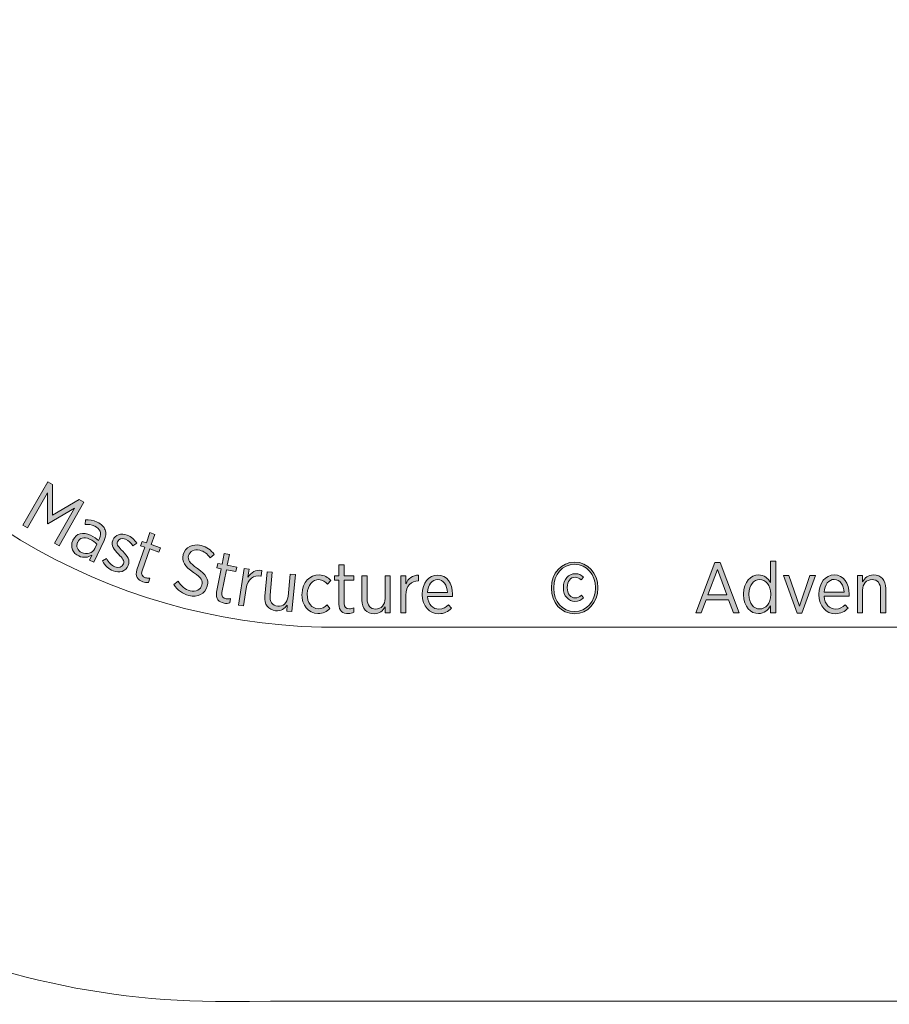
# Model space of a CAD drawing. Units: inches. Extents: x 88 to 213, y -154 to -35.
# Drawn here: x 130 to 151, y -139 to -115 of the extents above; entities that cross this region are included whole.
import ezdxf

# ---------------------------------------------------------------- set-up
doc = ezdxf.new("R2010")
doc.units = ezdxf.units.IN
doc.header["$MEASUREMENT"] = 0
doc.layers.add('Work Layer', color=7, linetype='Continuous')

# ---------------------------------------------------------------- blocks, each defined once
blk = doc.blocks.new('block 1438')
at = {"layer": 'Work Layer'}
h = blk.add_hatch(color=1, dxfattribs=at)
h.dxf.hatch_style = 2
h.paths.add_polyline_path([(130.5, -126.401), (130.62, -126.469), (130.619, -127.23), (131.275, -126.841), (131.394, -126.909), (130.784, -127.983), (130.669, -127.918), (131.161, -127.052), (130.503, -127.438), (130.498, -127.435), (130.493, -126.673), (130.001, -127.538), (129.889, -127.475)])
h = blk.add_hatch(color=1, dxfattribs=at)
h.dxf.hatch_style = 2
edge = h.paths.add_edge_path()
edge.add_spline(control_points=[(131.122, -127.85), (131.122, -127.85), (131.125, -127.844), (131.125, -127.844), (131.205, -127.672), (131.373, -127.633), (131.557, -127.719), (131.645, -127.76), (131.702, -127.804), (131.756, -127.852), (131.756, -127.852), (131.779, -127.803), (131.779, -127.803), (131.842, -127.669), (131.797, -127.56), (131.663, -127.497), (131.58, -127.458), (131.496, -127.45), (131.424, -127.454), (131.424, -127.454), (131.431, -127.342), (131.431, -127.342), (131.528, -127.34), (131.623, -127.35), (131.725, -127.398), (131.826, -127.445), (131.891, -127.51), (131.919, -127.59), (131.947, -127.665), (131.94, -127.755), (131.894, -127.853), (131.894, -127.853), (131.643, -128.388), (131.643, -128.388), (131.643, -128.388), (131.53, -128.335), (131.53, -128.335), (131.53, -128.335), (131.587, -128.214), (131.587, -128.214), (131.5, -128.269), (131.39, -128.292), (131.267, -128.234), (131.128, -128.169), (131.045, -128.015), (131.122, -127.85)], knot_values=[0, 0, 0, 0, 1, 1, 1, 2, 2, 2, 3, 3, 3, 4, 4, 4, 5, 5, 5, 6, 6, 6, 7, 7, 7, 8, 8, 8, 9, 9, 9, 10, 10, 10, 11, 11, 11, 12, 12, 12, 13, 13, 13, 14, 14, 14, 15, 15, 15, 15], degree=3, periodic=1)
edge = h.paths.add_edge_path()
edge.add_spline(control_points=[(131.667, -128.047), (131.667, -128.047), (131.715, -127.943), (131.715, -127.943), (131.672, -127.899), (131.611, -127.853), (131.53, -127.815), (131.397, -127.753), (131.291, -127.787), (131.242, -127.893), (131.242, -127.893), (131.24, -127.897), (131.24, -127.897), (131.191, -128.001), (131.239, -128.103), (131.338, -128.15), (131.465, -128.211), (131.61, -128.168), (131.667, -128.047)], knot_values=[0, 0, 0, 0, 1, 1, 1, 2, 2, 2, 3, 3, 3, 4, 4, 4, 5, 5, 5, 6, 6, 6, 6], degree=3, periodic=1)
h = blk.add_hatch(color=1, dxfattribs=at)
h.dxf.hatch_style = 2
edge = h.paths.add_edge_path()
edge.add_spline(control_points=[(131.855, -128.358), (131.855, -128.358), (131.952, -128.296), (131.952, -128.296), (132.005, -128.396), (132.074, -128.465), (132.159, -128.499), (132.253, -128.537), (132.339, -128.511), (132.371, -128.43), (132.371, -128.43), (132.372, -128.429), (132.372, -128.429), (132.402, -128.354), (132.347, -128.286), (132.252, -128.193), (132.14, -128.079), (132.053, -127.982), (132.107, -127.849), (132.107, -127.849), (132.108, -127.846), (132.108, -127.846), (132.164, -127.707), (132.314, -127.659), (132.466, -127.72), (132.563, -127.759), (132.648, -127.836), (132.698, -127.919), (132.698, -127.919), (132.604, -127.986), (132.604, -127.986), (132.558, -127.913), (132.498, -127.851), (132.422, -127.82), (132.332, -127.784), (132.254, -127.813), (132.227, -127.881), (132.227, -127.881), (132.226, -127.884), (132.226, -127.884), (132.197, -127.956), (132.256, -128.021), (132.353, -128.117), (132.468, -128.236), (132.543, -128.334), (132.491, -128.463), (132.491, -128.463), (132.49, -128.467), (132.49, -128.467), (132.429, -128.619), (132.268, -128.663), (132.115, -128.601), (132.01, -128.559), (131.913, -128.473), (131.855, -128.358)], knot_values=[0, 0, 0, 0, 1, 1, 1, 2, 2, 2, 3, 3, 3, 4, 4, 4, 5, 5, 5, 6, 6, 6, 7, 7, 7, 8, 8, 8, 9, 9, 9, 10, 10, 10, 11, 11, 11, 12, 12, 12, 13, 13, 13, 14, 14, 14, 15, 15, 15, 16, 16, 16, 17, 17, 17, 18, 18, 18, 18], degree=3, periodic=1)
h = blk.add_hatch(color=1, dxfattribs=at)
h.dxf.hatch_style = 2
edge = h.paths.add_edge_path()
edge.add_spline(control_points=[(132.704, -128.58), (132.704, -128.58), (132.9, -128.019), (132.9, -128.019), (132.9, -128.019), (132.794, -127.982), (132.794, -127.982), (132.794, -127.982), (132.832, -127.875), (132.832, -127.875), (132.832, -127.875), (132.937, -127.912), (132.937, -127.912), (132.937, -127.912), (133.025, -127.658), (133.025, -127.658), (133.025, -127.658), (133.145, -127.7), (133.145, -127.7), (133.145, -127.7), (133.057, -127.954), (133.057, -127.954), (133.057, -127.954), (133.284, -128.033), (133.284, -128.033), (133.284, -128.033), (133.247, -128.14), (133.247, -128.14), (133.247, -128.14), (133.02, -128.061), (133.02, -128.061), (133.02, -128.061), (132.831, -128.601), (132.831, -128.601), (132.799, -128.693), (132.838, -128.744), (132.913, -128.77), (132.946, -128.782), (132.983, -128.785), (133.023, -128.782), (133.023, -128.782), (132.987, -128.886), (132.987, -128.886), (132.942, -128.891), (132.896, -128.888), (132.846, -128.87), (132.723, -128.827), (132.65, -128.735), (132.704, -128.58)], knot_values=[0, 0, 0, 0, 1, 1, 1, 2, 2, 2, 3, 3, 3, 4, 4, 4, 5, 5, 5, 6, 6, 6, 7, 7, 7, 8, 8, 8, 9, 9, 9, 10, 10, 10, 11, 11, 11, 12, 12, 12, 13, 13, 13, 14, 14, 14, 15, 15, 15, 16, 16, 16, 16], degree=3, periodic=1)
h = blk.add_hatch(color=1, dxfattribs=at)
h.dxf.hatch_style = 2
edge = h.paths.add_edge_path()
edge.add_spline(control_points=[(133.614, -128.936), (133.614, -128.936), (133.719, -128.859), (133.719, -128.859), (133.795, -128.976), (133.884, -129.058), (134.019, -129.093), (134.163, -129.129), (134.281, -129.066), (134.309, -128.951), (134.309, -128.951), (134.31, -128.949), (134.31, -128.949), (134.335, -128.85), (134.303, -128.775), (134.105, -128.643), (133.88, -128.488), (133.805, -128.374), (133.847, -128.205), (133.847, -128.205), (133.848, -128.201), (133.848, -128.201), (133.893, -128.022), (134.079, -127.923), (134.289, -127.976), (134.428, -128.01), (134.532, -128.082), (134.615, -128.201), (134.615, -128.201), (134.513, -128.281), (134.513, -128.281), (134.443, -128.182), (134.359, -128.119), (134.254, -128.092), (134.117, -128.058), (134.007, -128.12), (133.981, -128.222), (133.981, -128.222), (133.98, -128.226), (133.98, -128.226), (133.954, -128.33), (133.992, -128.403), (134.197, -128.542), (134.418, -128.694), (134.482, -128.814), (134.442, -128.973), (134.442, -128.973), (134.441, -128.977), (134.441, -128.977), (134.393, -129.168), (134.202, -129.264), (133.988, -129.21), (133.834, -129.171), (133.71, -129.084), (133.614, -128.936)], knot_values=[0, 0, 0, 0, 1, 1, 1, 2, 2, 2, 3, 3, 3, 4, 4, 4, 5, 5, 5, 6, 6, 6, 7, 7, 7, 8, 8, 8, 9, 9, 9, 10, 10, 10, 11, 11, 11, 12, 12, 12, 13, 13, 13, 14, 14, 14, 15, 15, 15, 16, 16, 16, 17, 17, 17, 18, 18, 18, 18], degree=3, periodic=1)
h = blk.add_hatch(color=1, dxfattribs=at)
h.dxf.hatch_style = 2
edge = h.paths.add_edge_path()
edge.add_spline(control_points=[(134.673, -129.131), (134.673, -129.131), (134.787, -128.549), (134.787, -128.549), (134.787, -128.549), (134.678, -128.528), (134.678, -128.528), (134.678, -128.528), (134.7, -128.417), (134.7, -128.417), (134.7, -128.417), (134.809, -128.438), (134.809, -128.438), (134.809, -128.438), (134.861, -128.174), (134.861, -128.174), (134.861, -128.174), (134.986, -128.199), (134.986, -128.199), (134.986, -128.199), (134.934, -128.462), (134.934, -128.462), (134.934, -128.462), (135.17, -128.509), (135.17, -128.509), (135.17, -128.509), (135.148, -128.62), (135.148, -128.62), (135.148, -128.62), (134.912, -128.573), (134.912, -128.573), (134.912, -128.573), (134.802, -129.135), (134.802, -129.135), (134.784, -129.23), (134.829, -129.275), (134.907, -129.29), (134.942, -129.297), (134.978, -129.295), (135.017, -129.287), (135.017, -129.287), (134.996, -129.394), (134.996, -129.394), (134.953, -129.406), (134.907, -129.409), (134.855, -129.399), (134.727, -129.374), (134.642, -129.293), (134.673, -129.131)], knot_values=[0, 0, 0, 0, 1, 1, 1, 2, 2, 2, 3, 3, 3, 4, 4, 4, 5, 5, 5, 6, 6, 6, 7, 7, 7, 8, 8, 8, 9, 9, 9, 10, 10, 10, 11, 11, 11, 12, 12, 12, 13, 13, 13, 14, 14, 14, 15, 15, 15, 16, 16, 16, 16], degree=3, periodic=1)
h = blk.add_hatch(color=1, dxfattribs=at)
h.dxf.hatch_style = 2
edge = h.paths.add_edge_path()
edge.add_spline(control_points=[(147.686, -129.189), (147.686, -129.189), (147.686, -129.172), (147.686, -129.172), (147.686, -128.866), (147.866, -128.702), (148.053, -128.702), (148.199, -128.702), (148.291, -128.79), (148.351, -128.891), (148.351, -128.891), (148.351, -128.365), (148.351, -128.365), (148.351, -128.365), (148.478, -128.365), (148.478, -128.365), (148.478, -128.365), (148.478, -129.64), (148.478, -129.64), (148.478, -129.64), (148.351, -129.64), (148.351, -129.64), (148.351, -129.64), (148.351, -129.463), (148.351, -129.463), (148.289, -129.567), (148.198, -129.657), (148.053, -129.657), (147.866, -129.657), (147.686, -129.497), (147.686, -129.189)], knot_values=[0, 0, 0, 0, 1, 1, 1, 2, 2, 2, 3, 3, 3, 4, 4, 4, 5, 5, 5, 6, 6, 6, 7, 7, 7, 8, 8, 8, 9, 9, 9, 10, 10, 10, 10], degree=3, periodic=1)
edge = h.paths.add_edge_path()
edge.add_spline(control_points=[(148.356, -129.188), (148.356, -129.188), (148.356, -129.172), (148.356, -129.172), (148.356, -128.955), (148.224, -128.817), (148.079, -128.817), (147.933, -128.817), (147.816, -128.946), (147.816, -129.172), (147.816, -129.172), (147.816, -129.186), (147.816, -129.186), (147.816, -129.41), (147.936, -129.542), (148.079, -129.542), (148.224, -129.542), (148.356, -129.405), (148.356, -129.188)], knot_values=[0, 0, 0, 0, 1, 1, 1, 2, 2, 2, 3, 3, 3, 4, 4, 4, 5, 5, 5, 6, 6, 6, 6], degree=3, periodic=1)
h = blk.add_hatch(color=1, dxfattribs=at)
h.dxf.hatch_style = 2
edge = h.paths.add_edge_path()
edge.add_spline(control_points=[(135.349, -128.54), (135.349, -128.54), (135.474, -128.559), (135.474, -128.559), (135.474, -128.559), (135.444, -128.759), (135.444, -128.759), (135.517, -128.641), (135.641, -128.565), (135.788, -128.594), (135.788, -128.594), (135.768, -128.73), (135.768, -128.73), (135.768, -128.73), (135.761, -128.729), (135.761, -128.729), (135.592, -128.703), (135.438, -128.801), (135.402, -129.035), (135.402, -129.035), (135.337, -129.468), (135.337, -129.468), (135.337, -129.468), (135.211, -129.449), (135.211, -129.449), (135.211, -129.449), (135.349, -128.54), (135.349, -128.54)], knot_values=[0, 0, 0, 0, 1, 1, 1, 2, 2, 2, 3, 3, 3, 4, 4, 4, 5, 5, 5, 6, 6, 6, 7, 7, 7, 8, 8, 8, 9, 9, 9, 9], degree=3, periodic=1)
h = blk.add_hatch(color=1, dxfattribs=at)
h.dxf.hatch_style = 2
edge = h.paths.add_edge_path()
edge.add_spline(control_points=[(137.693, -129.427), (137.693, -129.427), (137.693, -128.834), (137.693, -128.834), (137.693, -128.834), (137.582, -128.834), (137.582, -128.834), (137.582, -128.834), (137.582, -128.721), (137.582, -128.721), (137.582, -128.721), (137.693, -128.721), (137.693, -128.721), (137.693, -128.721), (137.693, -128.453), (137.693, -128.453), (137.693, -128.453), (137.82, -128.453), (137.82, -128.453), (137.82, -128.453), (137.82, -128.721), (137.82, -128.721), (137.82, -128.721), (138.06, -128.721), (138.06, -128.721), (138.06, -128.721), (138.06, -128.834), (138.06, -128.834), (138.06, -128.834), (137.82, -128.834), (137.82, -128.834), (137.82, -128.834), (137.82, -129.406), (137.82, -129.406), (137.82, -129.503), (137.873, -129.539), (137.952, -129.539), (137.988, -129.539), (138.023, -129.53), (138.06, -129.514), (138.06, -129.514), (138.06, -129.623), (138.06, -129.623), (138.019, -129.643), (137.975, -129.655), (137.923, -129.655), (137.792, -129.655), (137.693, -129.591), (137.693, -129.427)], knot_values=[0, 0, 0, 0, 1, 1, 1, 2, 2, 2, 3, 3, 3, 4, 4, 4, 5, 5, 5, 6, 6, 6, 7, 7, 7, 8, 8, 8, 9, 9, 9, 10, 10, 10, 11, 11, 11, 12, 12, 12, 13, 13, 13, 14, 14, 14, 15, 15, 15, 16, 16, 16, 16], degree=3, periodic=1)
h = blk.add_hatch(color=1, dxfattribs=at)
h.dxf.hatch_style = 2
edge = h.paths.add_edge_path()
edge.add_spline(control_points=[(142.939, -129.034), (142.939, -129.034), (142.939, -129.011), (142.939, -129.011), (142.939, -128.665), (143.186, -128.383), (143.513, -128.383), (143.839, -128.383), (144.085, -128.664), (144.085, -129.01), (144.085, -129.01), (144.085, -129.031), (144.085, -129.031), (144.085, -129.377), (143.837, -129.661), (143.511, -129.661), (143.182, -129.661), (142.939, -129.381), (142.939, -129.034)], knot_values=[0, 0, 0, 0, 1, 1, 1, 2, 2, 2, 3, 3, 3, 4, 4, 4, 5, 5, 5, 6, 6, 6, 6], degree=3, periodic=1)
edge = h.paths.add_edge_path()
edge.add_spline(control_points=[(144.028, -129.031), (144.028, -129.031), (144.028, -129.01), (144.028, -129.01), (144.028, -128.694), (143.813, -128.438), (143.513, -128.438), (143.211, -128.438), (142.995, -128.695), (142.995, -129.011), (142.995, -129.011), (142.995, -129.034), (142.995, -129.034), (142.995, -129.35), (143.211, -129.607), (143.511, -129.607), (143.811, -129.607), (144.028, -129.349), (144.028, -129.031)], knot_values=[0, 0, 0, 0, 1, 1, 1, 2, 2, 2, 3, 3, 3, 4, 4, 4, 5, 5, 5, 6, 6, 6, 6], degree=3, periodic=1)
edge = h.paths.add_edge_path()
edge.add_spline(control_points=[(143.235, -129.02), (143.235, -129.02), (143.235, -129.011), (143.235, -129.011), (143.235, -128.812), (143.361, -128.672), (143.525, -128.672), (143.617, -128.672), (143.675, -128.706), (143.731, -128.757), (143.731, -128.757), (143.675, -128.826), (143.675, -128.826), (143.636, -128.789), (143.587, -128.759), (143.525, -128.759), (143.414, -128.759), (143.329, -128.86), (143.329, -129.01), (143.329, -129.01), (143.329, -129.02), (143.329, -129.02), (143.329, -129.17), (143.416, -129.271), (143.527, -129.271), (143.59, -129.271), (143.633, -129.246), (143.68, -129.202), (143.68, -129.202), (143.733, -129.265), (143.733, -129.265), (143.675, -129.324), (143.613, -129.357), (143.521, -129.357), (143.359, -129.357), (143.235, -129.22), (143.235, -129.02)], knot_values=[0, 0, 0, 0, 1, 1, 1, 2, 2, 2, 3, 3, 3, 4, 4, 4, 5, 5, 5, 6, 6, 6, 7, 7, 7, 8, 8, 8, 9, 9, 9, 10, 10, 10, 11, 11, 11, 12, 12, 12, 12], degree=3, periodic=1)
h = blk.add_hatch(color=1, dxfattribs=at)
h.dxf.hatch_style = 2
h.paths.add_polyline_path([(146.975, -128.397), (147.106, -128.397), (147.577, -129.64), (147.436, -129.64), (147.316, -129.315), (146.76, -129.315), (146.64, -129.64), (146.504, -129.64)])
h.paths.add_polyline_path([(147.272, -129.195), (147.039, -128.568), (146.804, -129.195)])
h = blk.add_hatch(color=1, dxfattribs=at)
h.dxf.hatch_style = 2
edge = h.paths.add_edge_path()
edge.add_spline(control_points=[(135.864, -129.226), (135.864, -129.226), (135.921, -128.626), (135.921, -128.626), (135.921, -128.626), (136.047, -128.638), (136.047, -128.638), (136.047, -128.638), (135.993, -129.201), (135.993, -129.201), (135.978, -129.364), (136.046, -129.463), (136.18, -129.476), (136.313, -129.488), (136.421, -129.394), (136.436, -129.238), (136.436, -129.238), (136.489, -128.68), (136.489, -128.68), (136.489, -128.68), (136.616, -128.692), (136.616, -128.692), (136.616, -128.692), (136.529, -129.606), (136.529, -129.606), (136.529, -129.606), (136.402, -129.594), (136.402, -129.594), (136.402, -129.594), (136.416, -129.445), (136.416, -129.445), (136.357, -129.531), (136.267, -129.599), (136.13, -129.586), (135.944, -129.568), (135.844, -129.43), (135.864, -129.226)], knot_values=[0, 0, 0, 0, 1, 1, 1, 2, 2, 2, 3, 3, 3, 4, 4, 4, 5, 5, 5, 6, 6, 6, 7, 7, 7, 8, 8, 8, 9, 9, 9, 10, 10, 10, 11, 11, 11, 12, 12, 12, 12], degree=3, periodic=1)
h = blk.add_hatch(color=1, dxfattribs=at)
h.dxf.hatch_style = 2
edge = h.paths.add_edge_path()
edge.add_spline(control_points=[(136.78, -129.174), (136.78, -129.174), (136.781, -129.161), (136.781, -129.161), (136.79, -128.883), (136.976, -128.694), (137.205, -128.702), (137.335, -128.706), (137.421, -128.763), (137.489, -128.836), (137.489, -128.836), (137.411, -128.929), (137.411, -128.929), (137.358, -128.872), (137.294, -128.821), (137.199, -128.818), (137.046, -128.812), (136.918, -128.953), (136.911, -129.166), (136.911, -129.166), (136.911, -129.175), (136.911, -129.175), (136.903, -129.391), (137.025, -129.534), (137.18, -129.539), (137.27, -129.542), (137.339, -129.499), (137.399, -129.441), (137.399, -129.441), (137.47, -129.528), (137.47, -129.528), (137.398, -129.603), (137.305, -129.66), (137.169, -129.655), (136.939, -129.648), (136.771, -129.452), (136.78, -129.174)], knot_values=[0, 0, 0, 0, 1, 1, 1, 2, 2, 2, 3, 3, 3, 4, 4, 4, 5, 5, 5, 6, 6, 6, 7, 7, 7, 8, 8, 8, 9, 9, 9, 10, 10, 10, 11, 11, 11, 12, 12, 12, 12], degree=3, periodic=1)
h = blk.add_hatch(color=1, dxfattribs=at)
h.dxf.hatch_style = 2
edge = h.paths.add_edge_path()
edge.add_spline(control_points=[(138.262, -129.325), (138.262, -129.325), (138.262, -128.722), (138.262, -128.722), (138.262, -128.722), (138.389, -128.722), (138.389, -128.722), (138.389, -128.722), (138.389, -129.288), (138.389, -129.288), (138.389, -129.453), (138.466, -129.544), (138.6, -129.544), (138.735, -129.544), (138.834, -129.44), (138.834, -129.283), (138.834, -129.283), (138.834, -128.722), (138.834, -128.722), (138.834, -128.722), (138.961, -128.722), (138.961, -128.722), (138.961, -128.722), (138.961, -129.641), (138.961, -129.641), (138.961, -129.641), (138.834, -129.641), (138.834, -129.641), (138.834, -129.641), (138.834, -129.491), (138.834, -129.491), (138.782, -129.583), (138.699, -129.659), (138.562, -129.659), (138.374, -129.659), (138.262, -129.53), (138.262, -129.325)], knot_values=[0, 0, 0, 0, 1, 1, 1, 2, 2, 2, 3, 3, 3, 4, 4, 4, 5, 5, 5, 6, 6, 6, 7, 7, 7, 8, 8, 8, 9, 9, 9, 10, 10, 10, 11, 11, 11, 12, 12, 12, 12], degree=3, periodic=1)
h = blk.add_hatch(color=1, dxfattribs=at)
h.dxf.hatch_style = 2
edge = h.paths.add_edge_path()
edge.add_spline(control_points=[(139.218, -128.721), (139.218, -128.721), (139.345, -128.721), (139.345, -128.721), (139.345, -128.721), (139.345, -128.924), (139.345, -128.924), (139.4, -128.795), (139.511, -128.702), (139.661, -128.709), (139.661, -128.709), (139.661, -128.847), (139.661, -128.847), (139.661, -128.847), (139.654, -128.847), (139.654, -128.847), (139.483, -128.847), (139.345, -128.966), (139.345, -129.203), (139.345, -129.203), (139.345, -129.641), (139.345, -129.641), (139.345, -129.641), (139.218, -129.641), (139.218, -129.641), (139.218, -129.641), (139.218, -128.721), (139.218, -128.721)], knot_values=[0, 0, 0, 0, 1, 1, 1, 2, 2, 2, 3, 3, 3, 4, 4, 4, 5, 5, 5, 6, 6, 6, 7, 7, 7, 8, 8, 8, 9, 9, 9, 9], degree=3, periodic=1)
h = blk.add_hatch(color=1, dxfattribs=at)
h.dxf.hatch_style = 2
edge = h.paths.add_edge_path()
edge.add_spline(control_points=[(139.75, -129.189), (139.75, -129.189), (139.75, -129.18), (139.75, -129.18), (139.75, -128.9), (139.914, -128.704), (140.129, -128.704), (140.361, -128.704), (140.498, -128.902), (140.498, -129.179), (140.498, -129.191), (140.498, -129.216), (140.497, -129.232), (140.497, -129.232), (139.879, -129.232), (139.879, -129.232), (139.893, -129.435), (140.018, -129.548), (140.163, -129.548), (140.263, -129.548), (140.338, -129.505), (140.401, -129.442), (140.401, -129.442), (140.474, -129.523), (140.474, -129.523), (140.391, -129.608), (140.295, -129.661), (140.158, -129.661), (139.933, -129.661), (139.75, -129.481), (139.75, -129.189)], knot_values=[0, 0, 0, 0, 1, 1, 1, 2, 2, 2, 3, 3, 3, 4, 4, 4, 5, 5, 5, 6, 6, 6, 7, 7, 7, 8, 8, 8, 9, 9, 9, 10, 10, 10, 10], degree=3, periodic=1)
edge = h.paths.add_edge_path()
edge.add_spline(control_points=[(140.371, -129.133), (140.362, -128.958), (140.279, -128.815), (140.129, -128.815), (139.993, -128.815), (139.891, -128.94), (139.879, -129.133), (139.879, -129.133), (140.371, -129.133), (140.371, -129.133)], knot_values=[0, 0, 0, 0, 1, 1, 1, 2, 2, 2, 3, 3, 3, 3], degree=3, periodic=1)
h = blk.add_hatch(color=1, dxfattribs=at)
h.dxf.hatch_style = 2
h.paths.add_polyline_path([(148.667, -128.72), (148.805, -128.72), (149.062, -129.475), (149.324, -128.72), (149.458, -128.72), (149.121, -129.647), (149.006, -129.647)])
h = blk.add_hatch(color=1, dxfattribs=at)
h.dxf.hatch_style = 2
edge = h.paths.add_edge_path()
edge.add_spline(control_points=[(149.544, -129.188), (149.544, -129.188), (149.544, -129.179), (149.544, -129.179), (149.544, -128.898), (149.708, -128.702), (149.924, -128.702), (150.155, -128.702), (150.293, -128.9), (150.293, -129.177), (150.293, -129.189), (150.293, -129.214), (150.291, -129.23), (150.291, -129.23), (149.673, -129.23), (149.673, -129.23), (149.687, -129.433), (149.812, -129.546), (149.957, -129.546), (150.058, -129.546), (150.132, -129.504), (150.195, -129.44), (150.195, -129.44), (150.268, -129.521), (150.268, -129.521), (150.185, -129.606), (150.089, -129.659), (149.952, -129.659), (149.728, -129.659), (149.544, -129.479), (149.544, -129.188)], knot_values=[0, 0, 0, 0, 1, 1, 1, 2, 2, 2, 3, 3, 3, 4, 4, 4, 5, 5, 5, 6, 6, 6, 7, 7, 7, 8, 8, 8, 9, 9, 9, 10, 10, 10, 10], degree=3, periodic=1)
edge = h.paths.add_edge_path()
edge.add_spline(control_points=[(150.166, -129.131), (150.157, -128.956), (150.074, -128.813), (149.924, -128.813), (149.788, -128.813), (149.685, -128.939), (149.673, -129.131), (149.673, -129.131), (150.166, -129.131), (150.166, -129.131)], knot_values=[0, 0, 0, 0, 1, 1, 1, 2, 2, 2, 3, 3, 3, 3], degree=3, periodic=1)
h = blk.add_hatch(color=1, dxfattribs=at)
h.dxf.hatch_style = 2
edge = h.paths.add_edge_path()
edge.add_spline(control_points=[(150.496, -128.719), (150.496, -128.719), (150.623, -128.719), (150.623, -128.719), (150.623, -128.719), (150.623, -128.869), (150.623, -128.869), (150.675, -128.778), (150.758, -128.702), (150.895, -128.702), (151.083, -128.702), (151.196, -128.831), (151.196, -129.037), (151.196, -129.037), (151.196, -129.639), (151.196, -129.639), (151.196, -129.639), (151.068, -129.639), (151.068, -129.639), (151.068, -129.639), (151.068, -129.073), (151.068, -129.073), (151.068, -128.908), (150.991, -128.817), (150.857, -128.817), (150.722, -128.817), (150.623, -128.922), (150.623, -129.079), (150.623, -129.079), (150.623, -129.639), (150.623, -129.639), (150.623, -129.639), (150.496, -129.639), (150.496, -129.639), (150.496, -129.639), (150.496, -128.719), (150.496, -128.719)], knot_values=[0, 0, 0, 0, 1, 1, 1, 2, 2, 2, 3, 3, 3, 4, 4, 4, 5, 5, 5, 6, 6, 6, 7, 7, 7, 8, 8, 8, 9, 9, 9, 10, 10, 10, 11, 11, 11, 12, 12, 12, 12], degree=3, periodic=1)
at = {"layer": 'Work Layer', "lineweight": 0}
for points in [[(130.5, -126.401), (130.62, -126.469), (130.619, -127.23), (131.275, -126.841), (131.394, -126.909), (130.784, -127.983), (130.669, -127.918), (131.161, -127.052), (130.503, -127.438), (130.498, -127.435), (130.493, -126.673), (130.001, -127.538), (129.889, -127.475), (130.5, -126.401)], [(146.975, -128.397), (147.106, -128.397), (147.577, -129.64), (147.436, -129.64), (147.316, -129.315), (146.76, -129.315), (146.64, -129.64), (146.504, -129.64), (146.975, -128.397)], [(147.272, -129.195), (147.039, -128.568), (146.804, -129.195), (147.272, -129.195)], [(148.667, -128.72), (148.805, -128.72), (149.062, -129.475), (149.324, -128.72), (149.458, -128.72), (149.121, -129.647), (149.006, -129.647), (148.667, -128.72)]]:
    blk.add_lwpolyline(points, dxfattribs=at)
for points, knots in [([(131.122, -127.85), (131.122, -127.85), (131.125, -127.844), (131.125, -127.844), (131.205, -127.672), (131.373, -127.633), (131.557, -127.719), (131.645, -127.76), (131.702, -127.804), (131.756, -127.852), (131.756, -127.852), (131.779, -127.803), (131.779, -127.803), (131.842, -127.669), (131.797, -127.56), (131.663, -127.497), (131.58, -127.458), (131.496, -127.45), (131.424, -127.454), (131.424, -127.454), (131.431, -127.342), (131.431, -127.342), (131.528, -127.34), (131.623, -127.35), (131.725, -127.398), (131.826, -127.445), (131.891, -127.51), (131.919, -127.59), (131.947, -127.665), (131.94, -127.755), (131.894, -127.853), (131.894, -127.853), (131.643, -128.388), (131.643, -128.388), (131.643, -128.388), (131.53, -128.335), (131.53, -128.335), (131.53, -128.335), (131.587, -128.214), (131.587, -128.214), (131.5, -128.269), (131.39, -128.292), (131.267, -128.234), (131.128, -128.169), (131.045, -128.015), (131.122, -127.85)], [0, 0, 0, 0, 1, 1, 1, 2, 2, 2, 3, 3, 3, 4, 4, 4, 5, 5, 5, 6, 6, 6, 7, 7, 7, 8, 8, 8, 9, 9, 9, 10, 10, 10, 11, 11, 11, 12, 12, 12, 13, 13, 13, 14, 14, 14, 15, 15, 15, 15]), ([(131.667, -128.047), (131.667, -128.047), (131.715, -127.943), (131.715, -127.943), (131.672, -127.899), (131.611, -127.853), (131.53, -127.815), (131.397, -127.753), (131.291, -127.787), (131.242, -127.893), (131.242, -127.893), (131.24, -127.897), (131.24, -127.897), (131.191, -128.001), (131.239, -128.103), (131.338, -128.15), (131.465, -128.211), (131.61, -128.168), (131.667, -128.047)], [0, 0, 0, 0, 1, 1, 1, 2, 2, 2, 3, 3, 3, 4, 4, 4, 5, 5, 5, 6, 6, 6, 6]), ([(131.855, -128.358), (131.855, -128.358), (131.952, -128.296), (131.952, -128.296), (132.005, -128.396), (132.074, -128.465), (132.159, -128.499), (132.253, -128.537), (132.339, -128.511), (132.371, -128.43), (132.371, -128.43), (132.372, -128.429), (132.372, -128.429), (132.402, -128.354), (132.347, -128.286), (132.252, -128.193), (132.14, -128.079), (132.053, -127.982), (132.107, -127.849), (132.107, -127.849), (132.108, -127.846), (132.108, -127.846), (132.164, -127.707), (132.314, -127.659), (132.466, -127.72), (132.563, -127.759), (132.648, -127.836), (132.698, -127.919), (132.698, -127.919), (132.604, -127.986), (132.604, -127.986), (132.558, -127.913), (132.498, -127.851), (132.422, -127.82), (132.332, -127.784), (132.254, -127.813), (132.227, -127.881), (132.227, -127.881), (132.226, -127.884), (132.226, -127.884), (132.197, -127.956), (132.256, -128.021), (132.353, -128.117), (132.468, -128.236), (132.543, -128.334), (132.491, -128.463), (132.491, -128.463), (132.49, -128.467), (132.49, -128.467), (132.429, -128.619), (132.268, -128.663), (132.115, -128.601), (132.01, -128.559), (131.913, -128.473), (131.855, -128.358)], [0, 0, 0, 0, 1, 1, 1, 2, 2, 2, 3, 3, 3, 4, 4, 4, 5, 5, 5, 6, 6, 6, 7, 7, 7, 8, 8, 8, 9, 9, 9, 10, 10, 10, 11, 11, 11, 12, 12, 12, 13, 13, 13, 14, 14, 14, 15, 15, 15, 16, 16, 16, 17, 17, 17, 18, 18, 18, 18]), ([(132.704, -128.58), (132.704, -128.58), (132.9, -128.019), (132.9, -128.019), (132.9, -128.019), (132.794, -127.982), (132.794, -127.982), (132.794, -127.982), (132.832, -127.875), (132.832, -127.875), (132.832, -127.875), (132.937, -127.912), (132.937, -127.912), (132.937, -127.912), (133.025, -127.658), (133.025, -127.658), (133.025, -127.658), (133.145, -127.7), (133.145, -127.7), (133.145, -127.7), (133.057, -127.954), (133.057, -127.954), (133.057, -127.954), (133.284, -128.033), (133.284, -128.033), (133.284, -128.033), (133.247, -128.14), (133.247, -128.14), (133.247, -128.14), (133.02, -128.061), (133.02, -128.061), (133.02, -128.061), (132.831, -128.601), (132.831, -128.601), (132.799, -128.693), (132.838, -128.744), (132.913, -128.77), (132.946, -128.782), (132.983, -128.785), (133.023, -128.782), (133.023, -128.782), (132.987, -128.886), (132.987, -128.886), (132.942, -128.891), (132.896, -128.888), (132.846, -128.87), (132.723, -128.827), (132.65, -128.735), (132.704, -128.58)], [0, 0, 0, 0, 1, 1, 1, 2, 2, 2, 3, 3, 3, 4, 4, 4, 5, 5, 5, 6, 6, 6, 7, 7, 7, 8, 8, 8, 9, 9, 9, 10, 10, 10, 11, 11, 11, 12, 12, 12, 13, 13, 13, 14, 14, 14, 15, 15, 15, 16, 16, 16, 16]), ([(133.614, -128.936), (133.614, -128.936), (133.719, -128.859), (133.719, -128.859), (133.795, -128.976), (133.884, -129.058), (134.019, -129.093), (134.163, -129.129), (134.281, -129.066), (134.309, -128.951), (134.309, -128.951), (134.31, -128.949), (134.31, -128.949), (134.335, -128.85), (134.303, -128.775), (134.105, -128.643), (133.88, -128.488), (133.805, -128.374), (133.847, -128.205), (133.847, -128.205), (133.848, -128.201), (133.848, -128.201), (133.893, -128.022), (134.079, -127.923), (134.289, -127.976), (134.428, -128.01), (134.532, -128.082), (134.615, -128.201), (134.615, -128.201), (134.513, -128.281), (134.513, -128.281), (134.443, -128.182), (134.359, -128.119), (134.254, -128.092), (134.117, -128.058), (134.007, -128.12), (133.981, -128.222), (133.981, -128.222), (133.98, -128.226), (133.98, -128.226), (133.954, -128.33), (133.992, -128.403), (134.197, -128.542), (134.418, -128.694), (134.482, -128.814), (134.442, -128.973), (134.442, -128.973), (134.441, -128.977), (134.441, -128.977), (134.393, -129.168), (134.202, -129.264), (133.988, -129.21), (133.834, -129.171), (133.71, -129.084), (133.614, -128.936)], [0, 0, 0, 0, 1, 1, 1, 2, 2, 2, 3, 3, 3, 4, 4, 4, 5, 5, 5, 6, 6, 6, 7, 7, 7, 8, 8, 8, 9, 9, 9, 10, 10, 10, 11, 11, 11, 12, 12, 12, 13, 13, 13, 14, 14, 14, 15, 15, 15, 16, 16, 16, 17, 17, 17, 18, 18, 18, 18]), ([(134.673, -129.131), (134.673, -129.131), (134.787, -128.549), (134.787, -128.549), (134.787, -128.549), (134.678, -128.528), (134.678, -128.528), (134.678, -128.528), (134.7, -128.417), (134.7, -128.417), (134.7, -128.417), (134.809, -128.438), (134.809, -128.438), (134.809, -128.438), (134.861, -128.174), (134.861, -128.174), (134.861, -128.174), (134.986, -128.199), (134.986, -128.199), (134.986, -128.199), (134.934, -128.462), (134.934, -128.462), (134.934, -128.462), (135.17, -128.509), (135.17, -128.509), (135.17, -128.509), (135.148, -128.62), (135.148, -128.62), (135.148, -128.62), (134.912, -128.573), (134.912, -128.573), (134.912, -128.573), (134.802, -129.135), (134.802, -129.135), (134.784, -129.23), (134.829, -129.275), (134.907, -129.29), (134.942, -129.297), (134.978, -129.295), (135.017, -129.287), (135.017, -129.287), (134.996, -129.394), (134.996, -129.394), (134.953, -129.406), (134.907, -129.409), (134.855, -129.399), (134.727, -129.374), (134.642, -129.293), (134.673, -129.131)], [0, 0, 0, 0, 1, 1, 1, 2, 2, 2, 3, 3, 3, 4, 4, 4, 5, 5, 5, 6, 6, 6, 7, 7, 7, 8, 8, 8, 9, 9, 9, 10, 10, 10, 11, 11, 11, 12, 12, 12, 13, 13, 13, 14, 14, 14, 15, 15, 15, 16, 16, 16, 16]), ([(147.686, -129.189), (147.686, -129.189), (147.686, -129.172), (147.686, -129.172), (147.686, -128.866), (147.866, -128.702), (148.053, -128.702), (148.199, -128.702), (148.291, -128.79), (148.351, -128.891), (148.351, -128.891), (148.351, -128.365), (148.351, -128.365), (148.351, -128.365), (148.478, -128.365), (148.478, -128.365), (148.478, -128.365), (148.478, -129.64), (148.478, -129.64), (148.478, -129.64), (148.351, -129.64), (148.351, -129.64), (148.351, -129.64), (148.351, -129.463), (148.351, -129.463), (148.289, -129.567), (148.198, -129.657), (148.053, -129.657), (147.866, -129.657), (147.686, -129.497), (147.686, -129.189)], [0, 0, 0, 0, 1, 1, 1, 2, 2, 2, 3, 3, 3, 4, 4, 4, 5, 5, 5, 6, 6, 6, 7, 7, 7, 8, 8, 8, 9, 9, 9, 10, 10, 10, 10]), ([(135.349, -128.54), (135.349, -128.54), (135.474, -128.559), (135.474, -128.559), (135.474, -128.559), (135.444, -128.759), (135.444, -128.759), (135.517, -128.641), (135.641, -128.565), (135.788, -128.594), (135.788, -128.594), (135.768, -128.73), (135.768, -128.73), (135.768, -128.73), (135.761, -128.729), (135.761, -128.729), (135.592, -128.703), (135.438, -128.801), (135.402, -129.035), (135.402, -129.035), (135.337, -129.468), (135.337, -129.468), (135.337, -129.468), (135.211, -129.449), (135.211, -129.449), (135.211, -129.449), (135.349, -128.54), (135.349, -128.54)], [0, 0, 0, 0, 1, 1, 1, 2, 2, 2, 3, 3, 3, 4, 4, 4, 5, 5, 5, 6, 6, 6, 7, 7, 7, 8, 8, 8, 9, 9, 9, 9]), ([(137.693, -129.427), (137.693, -129.427), (137.693, -128.834), (137.693, -128.834), (137.693, -128.834), (137.582, -128.834), (137.582, -128.834), (137.582, -128.834), (137.582, -128.721), (137.582, -128.721), (137.582, -128.721), (137.693, -128.721), (137.693, -128.721), (137.693, -128.721), (137.693, -128.453), (137.693, -128.453), (137.693, -128.453), (137.82, -128.453), (137.82, -128.453), (137.82, -128.453), (137.82, -128.721), (137.82, -128.721), (137.82, -128.721), (138.06, -128.721), (138.06, -128.721), (138.06, -128.721), (138.06, -128.834), (138.06, -128.834), (138.06, -128.834), (137.82, -128.834), (137.82, -128.834), (137.82, -128.834), (137.82, -129.406), (137.82, -129.406), (137.82, -129.503), (137.873, -129.539), (137.952, -129.539), (137.988, -129.539), (138.023, -129.53), (138.06, -129.514), (138.06, -129.514), (138.06, -129.623), (138.06, -129.623), (138.019, -129.643), (137.975, -129.655), (137.923, -129.655), (137.792, -129.655), (137.693, -129.591), (137.693, -129.427)], [0, 0, 0, 0, 1, 1, 1, 2, 2, 2, 3, 3, 3, 4, 4, 4, 5, 5, 5, 6, 6, 6, 7, 7, 7, 8, 8, 8, 9, 9, 9, 10, 10, 10, 11, 11, 11, 12, 12, 12, 13, 13, 13, 14, 14, 14, 15, 15, 15, 16, 16, 16, 16]), ([(142.939, -129.034), (142.939, -129.034), (142.939, -129.011), (142.939, -129.011), (142.939, -128.665), (143.186, -128.383), (143.513, -128.383), (143.839, -128.383), (144.085, -128.664), (144.085, -129.01), (144.085, -129.01), (144.085, -129.031), (144.085, -129.031), (144.085, -129.377), (143.837, -129.661), (143.511, -129.661), (143.182, -129.661), (142.939, -129.381), (142.939, -129.034)], [0, 0, 0, 0, 1, 1, 1, 2, 2, 2, 3, 3, 3, 4, 4, 4, 5, 5, 5, 6, 6, 6, 6]), ([(144.028, -129.031), (144.028, -129.031), (144.028, -129.01), (144.028, -129.01), (144.028, -128.694), (143.813, -128.438), (143.513, -128.438), (143.211, -128.438), (142.995, -128.695), (142.995, -129.011), (142.995, -129.011), (142.995, -129.034), (142.995, -129.034), (142.995, -129.35), (143.211, -129.607), (143.511, -129.607), (143.811, -129.607), (144.028, -129.349), (144.028, -129.031)], [0, 0, 0, 0, 1, 1, 1, 2, 2, 2, 3, 3, 3, 4, 4, 4, 5, 5, 5, 6, 6, 6, 6]), ([(135.864, -129.226), (135.864, -129.226), (135.921, -128.626), (135.921, -128.626), (135.921, -128.626), (136.047, -128.638), (136.047, -128.638), (136.047, -128.638), (135.993, -129.201), (135.993, -129.201), (135.978, -129.364), (136.046, -129.463), (136.18, -129.476), (136.313, -129.488), (136.421, -129.394), (136.436, -129.238), (136.436, -129.238), (136.489, -128.68), (136.489, -128.68), (136.489, -128.68), (136.616, -128.692), (136.616, -128.692), (136.616, -128.692), (136.529, -129.606), (136.529, -129.606), (136.529, -129.606), (136.402, -129.594), (136.402, -129.594), (136.402, -129.594), (136.416, -129.445), (136.416, -129.445), (136.357, -129.531), (136.267, -129.599), (136.13, -129.586), (135.944, -129.568), (135.844, -129.43), (135.864, -129.226)], [0, 0, 0, 0, 1, 1, 1, 2, 2, 2, 3, 3, 3, 4, 4, 4, 5, 5, 5, 6, 6, 6, 7, 7, 7, 8, 8, 8, 9, 9, 9, 10, 10, 10, 11, 11, 11, 12, 12, 12, 12]), ([(136.78, -129.174), (136.78, -129.174), (136.781, -129.161), (136.781, -129.161), (136.79, -128.883), (136.976, -128.694), (137.205, -128.702), (137.335, -128.706), (137.421, -128.763), (137.489, -128.836), (137.489, -128.836), (137.411, -128.929), (137.411, -128.929), (137.358, -128.872), (137.294, -128.821), (137.199, -128.818), (137.046, -128.812), (136.918, -128.953), (136.911, -129.166), (136.911, -129.166), (136.911, -129.175), (136.911, -129.175), (136.903, -129.391), (137.025, -129.534), (137.18, -129.539), (137.27, -129.542), (137.339, -129.499), (137.399, -129.441), (137.399, -129.441), (137.47, -129.528), (137.47, -129.528), (137.398, -129.603), (137.305, -129.66), (137.169, -129.655), (136.939, -129.648), (136.771, -129.452), (136.78, -129.174)], [0, 0, 0, 0, 1, 1, 1, 2, 2, 2, 3, 3, 3, 4, 4, 4, 5, 5, 5, 6, 6, 6, 7, 7, 7, 8, 8, 8, 9, 9, 9, 10, 10, 10, 11, 11, 11, 12, 12, 12, 12]), ([(138.262, -129.325), (138.262, -129.325), (138.262, -128.722), (138.262, -128.722), (138.262, -128.722), (138.389, -128.722), (138.389, -128.722), (138.389, -128.722), (138.389, -129.288), (138.389, -129.288), (138.389, -129.453), (138.466, -129.544), (138.6, -129.544), (138.735, -129.544), (138.834, -129.44), (138.834, -129.283), (138.834, -129.283), (138.834, -128.722), (138.834, -128.722), (138.834, -128.722), (138.961, -128.722), (138.961, -128.722), (138.961, -128.722), (138.961, -129.641), (138.961, -129.641), (138.961, -129.641), (138.834, -129.641), (138.834, -129.641), (138.834, -129.641), (138.834, -129.491), (138.834, -129.491), (138.782, -129.583), (138.699, -129.659), (138.562, -129.659), (138.374, -129.659), (138.262, -129.53), (138.262, -129.325)], [0, 0, 0, 0, 1, 1, 1, 2, 2, 2, 3, 3, 3, 4, 4, 4, 5, 5, 5, 6, 6, 6, 7, 7, 7, 8, 8, 8, 9, 9, 9, 10, 10, 10, 11, 11, 11, 12, 12, 12, 12]), ([(139.218, -128.721), (139.218, -128.721), (139.345, -128.721), (139.345, -128.721), (139.345, -128.721), (139.345, -128.924), (139.345, -128.924), (139.4, -128.795), (139.511, -128.702), (139.661, -128.709), (139.661, -128.709), (139.661, -128.847), (139.661, -128.847), (139.661, -128.847), (139.654, -128.847), (139.654, -128.847), (139.483, -128.847), (139.345, -128.966), (139.345, -129.203), (139.345, -129.203), (139.345, -129.641), (139.345, -129.641), (139.345, -129.641), (139.218, -129.641), (139.218, -129.641), (139.218, -129.641), (139.218, -128.721), (139.218, -128.721)], [0, 0, 0, 0, 1, 1, 1, 2, 2, 2, 3, 3, 3, 4, 4, 4, 5, 5, 5, 6, 6, 6, 7, 7, 7, 8, 8, 8, 9, 9, 9, 9]), ([(139.75, -129.189), (139.75, -129.189), (139.75, -129.18), (139.75, -129.18), (139.75, -128.9), (139.914, -128.704), (140.129, -128.704), (140.361, -128.704), (140.498, -128.902), (140.498, -129.179), (140.498, -129.191), (140.498, -129.216), (140.497, -129.232), (140.497, -129.232), (139.879, -129.232), (139.879, -129.232), (139.893, -129.435), (140.018, -129.548), (140.163, -129.548), (140.263, -129.548), (140.338, -129.505), (140.401, -129.442), (140.401, -129.442), (140.474, -129.523), (140.474, -129.523), (140.391, -129.608), (140.295, -129.661), (140.158, -129.661), (139.933, -129.661), (139.75, -129.481), (139.75, -129.189)], [0, 0, 0, 0, 1, 1, 1, 2, 2, 2, 3, 3, 3, 4, 4, 4, 5, 5, 5, 6, 6, 6, 7, 7, 7, 8, 8, 8, 9, 9, 9, 10, 10, 10, 10]), ([(140.371, -129.133), (140.362, -128.958), (140.279, -128.815), (140.129, -128.815), (139.993, -128.815), (139.891, -128.94), (139.879, -129.133), (139.879, -129.133), (140.371, -129.133), (140.371, -129.133)], [0, 0, 0, 0, 1, 1, 1, 2, 2, 2, 3, 3, 3, 3]), ([(143.235, -129.02), (143.235, -129.02), (143.235, -129.011), (143.235, -129.011), (143.235, -128.812), (143.361, -128.672), (143.525, -128.672), (143.617, -128.672), (143.675, -128.706), (143.731, -128.757), (143.731, -128.757), (143.675, -128.826), (143.675, -128.826), (143.636, -128.789), (143.587, -128.759), (143.525, -128.759), (143.414, -128.759), (143.329, -128.86), (143.329, -129.01), (143.329, -129.01), (143.329, -129.02), (143.329, -129.02), (143.329, -129.17), (143.416, -129.271), (143.527, -129.271), (143.59, -129.271), (143.633, -129.246), (143.68, -129.202), (143.68, -129.202), (143.733, -129.265), (143.733, -129.265), (143.675, -129.324), (143.613, -129.357), (143.521, -129.357), (143.359, -129.357), (143.235, -129.22), (143.235, -129.02)], [0, 0, 0, 0, 1, 1, 1, 2, 2, 2, 3, 3, 3, 4, 4, 4, 5, 5, 5, 6, 6, 6, 7, 7, 7, 8, 8, 8, 9, 9, 9, 10, 10, 10, 11, 11, 11, 12, 12, 12, 12]), ([(148.356, -129.188), (148.356, -129.188), (148.356, -129.172), (148.356, -129.172), (148.356, -128.955), (148.224, -128.817), (148.079, -128.817), (147.933, -128.817), (147.816, -128.946), (147.816, -129.172), (147.816, -129.172), (147.816, -129.186), (147.816, -129.186), (147.816, -129.41), (147.936, -129.542), (148.079, -129.542), (148.224, -129.542), (148.356, -129.405), (148.356, -129.188)], [0, 0, 0, 0, 1, 1, 1, 2, 2, 2, 3, 3, 3, 4, 4, 4, 5, 5, 5, 6, 6, 6, 6]), ([(149.544, -129.188), (149.544, -129.188), (149.544, -129.179), (149.544, -129.179), (149.544, -128.898), (149.708, -128.702), (149.924, -128.702), (150.155, -128.702), (150.293, -128.9), (150.293, -129.177), (150.293, -129.189), (150.293, -129.214), (150.291, -129.23), (150.291, -129.23), (149.673, -129.23), (149.673, -129.23), (149.687, -129.433), (149.812, -129.546), (149.957, -129.546), (150.058, -129.546), (150.132, -129.504), (150.195, -129.44), (150.195, -129.44), (150.268, -129.521), (150.268, -129.521), (150.185, -129.606), (150.089, -129.659), (149.952, -129.659), (149.728, -129.659), (149.544, -129.479), (149.544, -129.188)], [0, 0, 0, 0, 1, 1, 1, 2, 2, 2, 3, 3, 3, 4, 4, 4, 5, 5, 5, 6, 6, 6, 7, 7, 7, 8, 8, 8, 9, 9, 9, 10, 10, 10, 10]), ([(150.166, -129.131), (150.157, -128.956), (150.074, -128.813), (149.924, -128.813), (149.788, -128.813), (149.685, -128.939), (149.673, -129.131), (149.673, -129.131), (150.166, -129.131), (150.166, -129.131)], [0, 0, 0, 0, 1, 1, 1, 2, 2, 2, 3, 3, 3, 3]), ([(150.496, -128.719), (150.496, -128.719), (150.623, -128.719), (150.623, -128.719), (150.623, -128.719), (150.623, -128.869), (150.623, -128.869), (150.675, -128.778), (150.758, -128.702), (150.895, -128.702), (151.083, -128.702), (151.196, -128.831), (151.196, -129.037), (151.196, -129.037), (151.196, -129.639), (151.196, -129.639), (151.196, -129.639), (151.068, -129.639), (151.068, -129.639), (151.068, -129.639), (151.068, -129.073), (151.068, -129.073), (151.068, -128.908), (150.991, -128.817), (150.857, -128.817), (150.722, -128.817), (150.623, -128.922), (150.623, -129.079), (150.623, -129.079), (150.623, -129.639), (150.623, -129.639), (150.623, -129.639), (150.496, -129.639), (150.496, -129.639), (150.496, -129.639), (150.496, -128.719), (150.496, -128.719)], [0, 0, 0, 0, 1, 1, 1, 2, 2, 2, 3, 3, 3, 4, 4, 4, 5, 5, 5, 6, 6, 6, 7, 7, 7, 8, 8, 8, 9, 9, 9, 10, 10, 10, 11, 11, 11, 12, 12, 12, 12])]:
    blk.add_open_spline(points, degree=3, knots=knots, dxfattribs=at)
blk = doc.blocks.new('block 1437')
at = {"layer": 'Work Layer'}
blk.add_blockref('block 1438', (0, 0), dxfattribs=at)

msp = doc.modelspace()

# ---------------------------------------------------------------- linework, layer by layer
at = {"layer": 'Work Layer', "color": 102, "lineweight": 18}
msp.add_open_spline([(118.008, -66.145), (121.529, -60.046), (127.874, -56.594), (134.438, -56.488), (134.631, -56.489), (134.733, -56.489), (134.733, -56.489), (134.733, -56.489), (150.176, -56.489), (159.926, -56.489), (166.691, -56.396), (173.305, -59.869), (176.928, -66.145), (176.928, -66.145), (189.663, -88.203), (189.663, -88.203), (189.663, -88.203), (189.714, -88.291), (189.811, -88.458), (193.001, -94.195), (193.185, -101.416), (189.663, -107.515), (189.663, -107.515), (176.928, -129.573), (176.928, -129.573), (173.407, -135.672), (167.062, -139.124), (160.498, -139.23), (160.305, -139.229), (160.203, -139.229), (160.203, -139.229), (160.203, -139.229), (146.039, -139.229), (134.959, -139.231), (128.212, -139.304), (121.622, -135.833), (118.008, -129.573), (118.008, -129.573), (105.273, -107.515), (105.273, -107.515), (101.751, -101.416), (101.935, -94.195), (105.125, -88.458), (105.222, -88.291), (105.273, -88.203), (105.273, -88.203), (105.273, -88.203), (118.008, -66.145), (118.008, -66.145)], degree=3, knots=[0, 0, 0, 0, 1, 1, 1, 2, 2, 2, 3, 3, 3, 4, 4, 4, 5, 5, 5, 6, 6, 6, 7, 7, 7, 8, 8, 8, 9, 9, 9, 10, 10, 10, 11, 11, 11, 12, 12, 12, 13, 13, 13, 14, 14, 14, 15, 15, 15, 16, 16, 16, 16], dxfattribs=at)
at = {"layer": 'Work Layer', "color": 1, "lineweight": 18}
msp.add_open_spline([(124.586, -73.226), (127.321, -68.489), (132.249, -65.808), (137.348, -65.726), (137.497, -65.726), (137.576, -65.726), (137.576, -65.726), (137.576, -65.726), (149.571, -65.726), (157.144, -65.726), (162.399, -65.654), (167.536, -68.352), (170.35, -73.226), (170.35, -73.226), (180.242, -90.359), (180.242, -90.359), (180.242, -90.359), (180.281, -90.427), (180.357, -90.557), (182.834, -95.013), (182.977, -100.622), (180.242, -105.359), (180.242, -105.359), (170.35, -122.492), (170.35, -122.492), (167.615, -127.229), (162.687, -129.91), (157.588, -129.993), (157.439, -129.992), (157.36, -129.992), (157.36, -129.992), (157.36, -129.992), (146.358, -129.992), (137.752, -129.994), (132.511, -130.05), (127.393, -127.354), (124.586, -122.492), (124.586, -122.492), (114.694, -105.359), (114.694, -105.359), (111.959, -100.622), (112.102, -95.013), (114.579, -90.557), (114.655, -90.427), (114.694, -90.359), (114.694, -90.359), (114.694, -90.359), (124.586, -73.226), (124.586, -73.226)], degree=3, knots=[0, 0, 0, 0, 1, 1, 1, 2, 2, 2, 3, 3, 3, 4, 4, 4, 5, 5, 5, 6, 6, 6, 7, 7, 7, 8, 8, 8, 9, 9, 9, 10, 10, 10, 11, 11, 11, 12, 12, 12, 13, 13, 13, 14, 14, 14, 15, 15, 15, 16, 16, 16, 16], dxfattribs=at)

# ---------------------------------------------------------------- block references
at = {"layer": 'Work Layer'}
msp.add_blockref('block 1437', (0, 0), dxfattribs=at)

doc.saveas('drawing.dxf')
